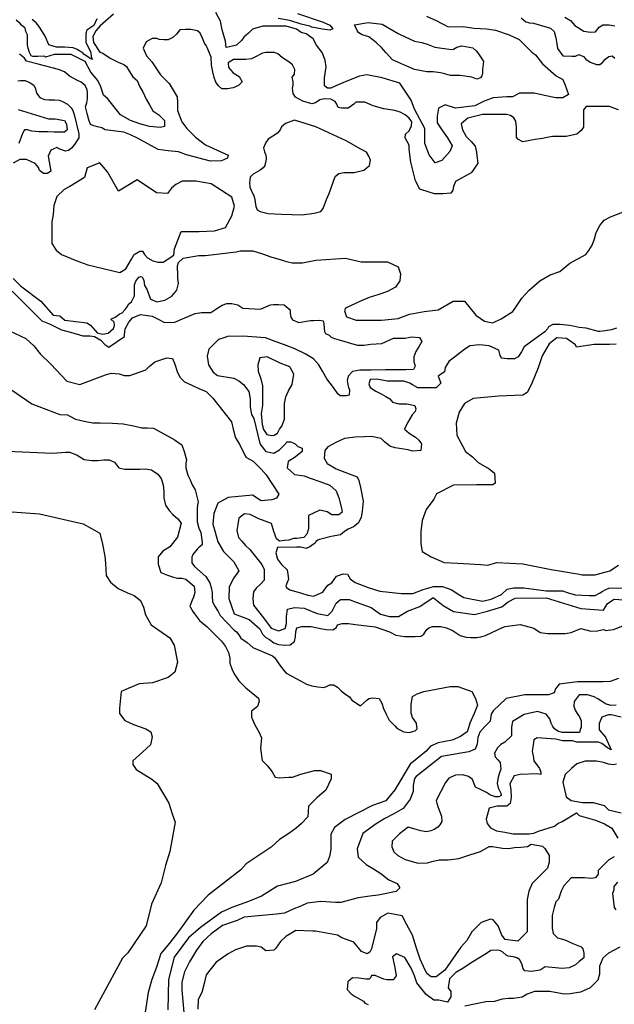
# Model space of a CAD drawing. Units: metres. Extents: x 379634 to 431811, y 8989566 to 9050743.
# Drawn here: x 398373 to 399358, y 8995909 to 8997541 of the extents above; entities that cross this region are included whole.
import ezdxf

# ---------------------------------------------------------------- set-up
doc = ezdxf.new("R2010")
doc.units = ezdxf.units.M
doc.header["$MEASUREMENT"] = 0
doc.layers.add('CURVAS_INTERMEDIÁRIAS', color=252, linetype='Continuous')
doc.layers.add('CURVAS_MESTRAS', color=2, linetype='Continuous')

msp = doc.modelspace()

# ---------------------------------------------------------------- linework, layer by layer
at = {"layer": 'CURVAS_INTERMEDIÁRIAS'}
for points, elevation in [([(398833.7, 8997551.5), (398875.9, 8997537.2), (398886.8, 8997532.1), (398891.9, 8997526.2), (398886.8, 8997523.7), (398875, 8997525.4), (398857.3, 8997528.8), (398853.9, 8997530.5), (398839.6, 8997533.8), (398821, 8997539.7), (398801.6, 8997543.1)], 295), ([(398501.1, 8997542.7), (398495.9, 8997531.8), (398484.5, 8997524), (398482.4, 8997518.3), (398482.9, 8997513.6), (398482.9, 8997503.7), (398490.2, 8997488.7), (398492.2, 8997477.6), (398493.5, 8997475), (398489.6, 8997476.9), (398484.4, 8997480.8), (398479.8, 8997483.5), (398477.2, 8997486.7), (398472.6, 8997489.3), (398468.1, 8997491.9), (398461.6, 8997494.5), (398447.2, 8997495.8), (398434.2, 8997495.8), (398428.3, 8997497.1), (398421.1, 8997499.7), (398415.3, 8997514.1), (398410.7, 8997521.3), (398404.8, 8997530.4), (398400.3, 8997536.2), (398393.8, 8997541.5)], 295), ([(399203.9, 8997544.6), (399211.6, 8997537.9), (399217.7, 8997535.9), (399224.4, 8997535.4), (399252.7, 8997527), (399258.9, 8997521.9), (399261.4, 8997511.2), (399263, 8997501), (399264.5, 8997493.3), (399273.2, 8997481.5), (399288, 8997481), (399294.2, 8997481), (399299.8, 8997483.6), (399307.5, 8997480), (399311.5, 8997475.9), (399318.7, 8997470.8), (399328.9, 8997467.2), (399334.6, 8997467.2), (399339.2, 8997470.8), (399342.8, 8997475.4), (399349.4, 8997480.5), (399355, 8997481.5), (399359.6, 8997477.4)], 305), ([(399276.3, 8997545.5), (399286, 8997540), (399293.2, 8997531.6), (399307.9, 8997522.2), (399319.2, 8997520.7), (399327.5, 8997521.4), (399333.6, 8997529), (399339.6, 8997532.8), (399350.2, 8997532.8), (399359.3, 8997531.2)], 310), ([(399365.6, 8997392), (399357.6, 8997394.4), (399350.3, 8997397.6), (399311.6, 8997397.6), (399307.6, 8997392), (399307.6, 8997363), (399303.6, 8997357.4), (399296.3, 8997351.7), (399278.6, 8997347.7), (399256.1, 8997347.7), (399247.2, 8997346.1), (399239.2, 8997344.5), (399227.1, 8997342.9), (399206.9, 8997338.8), (399198.5, 8997343.2), (399196.6, 8997346.8), (399196.6, 8997363), (399195.4, 8997372.8), (399191.8, 8997378.8), (399186.3, 8997382.3), (399180, 8997383.9), (399166.9, 8997384.3), (399140.1, 8997384.3), (399116, 8997378), (399104.5, 8997368.9), (399106.9, 8997358.6), (399112.8, 8997347.6), (399121.5, 8997339.3), (399127.8, 8997331.8), (399130.2, 8997321.9), (399130.6, 8997315.6), (399132.2, 8997303.3), (399123.5, 8997290.3), (399121.1, 8997287.5), (399095.1, 8997273), (399092.1, 8997264.6), (399091.1, 8997258.6), (399087.7, 8997253.7), (399074.8, 8997252.7), (399060.4, 8997252.7), (399051.5, 8997255.1), (399036.1, 8997260.1), (399029.2, 8997274), (399026.7, 8997282.9), (399024.2, 8997293.8), (399021.2, 8997305.2), (399018.7, 8997326.5), (399018.7, 8997333.5), (399011.6, 8997345.4), (399012.6, 8997351.4), (399018.6, 8997356.8), (399022.6, 8997365.3), (399023, 8997372.2), (399018.6, 8997378.1), (399012.1, 8997383.6), (399003.7, 8997388.1), (398994.8, 8997391), (398976.4, 8997393.5), (398959.1, 8997398.5), (398945.2, 8997404.4), (398930.3, 8997404.4), (398926.8, 8997401.4), (398922.9, 8997398.5), (398917.4, 8997394.5), (398906.5, 8997394.5), (398900.6, 8997395.5), (398898.6, 8997401), (398896.1, 8997405.9), (398888.7, 8997409.4), (398877.8, 8997409.9), (398870.3, 8997408.4), (398863.4, 8997403.4), (398857.4, 8997401.9), (398842.4, 8997406.4), (398829.9, 8997412.6), (398826, 8997418.9), (398825.2, 8997427.5), (398826, 8997432.9), (398826, 8997438.4), (398824.5, 8997446.2), (398828.4, 8997450.9), (398829.1, 8997458.7), (398825.2, 8997466.5), (398819, 8997471.2), (398808.8, 8997478.2), (398804.2, 8997482.1), (398801, 8997484.4), (398795.6, 8997486.8), (398780.7, 8997486.8), (398775.3, 8997486), (398762.8, 8997479), (398757.3, 8997476.6), (398747.9, 8997475.1), (398727.6, 8997475.1), (398718.3, 8997469.6), (398719, 8997461.8), (398726.9, 8997453.2), (398737, 8997447), (398741.7, 8997438.4), (398735.4, 8997432.1), (398726.9, 8997428.2), (398717.5, 8997426.7), (398708.1, 8997426.7), (398702.6, 8997431.4), (398698, 8997437.6), (398695.6, 8997445.4), (398693.3, 8997454.8), (398690.9, 8997465.7), (398690.2, 8997479), (398687.8, 8997486), (398683.9, 8997495.4), (398682.3, 8997498.5), (398679.2, 8997502.4), (398676.9, 8997507.9), (398675.3, 8997511.8), (398672.2, 8997518.8), (398667.5, 8997522.7), (398656.6, 8997525), (398648, 8997525), (398638.6, 8997524.3), (398633.2, 8997517.2), (398626.9, 8997511.8), (398619.1, 8997507.9), (398612.1, 8997507.9), (398604.3, 8997508.6), (398600.4, 8997510.2), (398592.5, 8997510.2), (398582.4, 8997504.7), (398577.7, 8997493.8), (398583.2, 8997481.3), (398591.8, 8997471.2), (398606.6, 8997450.1), (398620.7, 8997435.3), (398633.9, 8997413.4), (398634.7, 8997404), (398634.7, 8997390.8), (398641.7, 8997372), (398650.3, 8997361.1), (398664.4, 8997346.3), (398680.8, 8997333.8), (398706.6, 8997322.1), (398718.3, 8997316.6), (398717.5, 8997311.9), (398707.3, 8997307.2), (398689.4, 8997306.5), (398649.5, 8997317.4), (398636.3, 8997322.1), (398619.1, 8997323.6), (398602.7, 8997326), (398568.3, 8997344.7), (398556.6, 8997350.2), (398545.7, 8997354.9), (398514.5, 8997358.5), (398509.2, 8997361.9), (398502, 8997363.8), (398494.3, 8997365.7), (398490.5, 8997367.7), (398487.6, 8997375.3), (398484.7, 8997385.9), (398482.3, 8997397), (398484.2, 8997403.2), (398485.7, 8997409.9), (398485.7, 8997420), (398484.7, 8997424.8), (398481.3, 8997432.1), (398475.1, 8997437.8), (398468.8, 8997440.2), (398455.4, 8997447.9), (398447.2, 8997455.1), (398437.6, 8997458.5), (398403.8, 8997467.7), (398384.1, 8997472.6), (398381.2, 8997477.4), (398373, 8997484.1)], 305), ([(398370.1, 8997439.9), (398374.4, 8997440.4), (398382.1, 8997440.4), (398390.3, 8997436.5), (398396.6, 8997432.7), (398399, 8997426.9), (398400.9, 8997419.2), (398406.2, 8997412.5), (398413.9, 8997409.1), (398421.6, 8997408.6), (398430.7, 8997408.6), (398439.3, 8997407.7), (398445.1, 8997405.3), (398452.3, 8997401.4), (398458.6, 8997395.2), (398461, 8997390.9), (398462.9, 8997385.6), (398463.9, 8997381.7), (398470.9, 8997352.3), (398470.9, 8997345.6), (398463.7, 8997334.2), (398458.9, 8997328.1), (398454, 8997324.5), (398449.2, 8997323.3), (398439.6, 8997326.9), (398434.7, 8997329.3), (398424.5, 8997325.1), (398420.3, 8997314.9), (398424.6, 8997290), (398419.3, 8997286.2), (398412.5, 8997286.2), (398405.7, 8997291.5), (398404.2, 8997296.1), (398398.9, 8997302.9), (398384.5, 8997309.7), (398373.1, 8997309.7), (398362.5, 8997303.6)], 305), ([(398362.2, 8997112.5), (398374.4, 8997100.3), (398408.3, 8997074.6), (398428.7, 8997051.5), (398439.5, 8997050.2), (398447.7, 8997043.4), (398484.4, 8997038.5), (398490.4, 8997035.1), (398501.3, 8997022.1), (398510.2, 8997020.2), (398519.6, 8997021.9), (398528.3, 8997029.1), (398530.3, 8997034.5), (398529.6, 8997039.8), (398524.3, 8997045.1), (398532.5, 8997048.9), (398537.7, 8997053.2), (398542.8, 8997055.6), (398547.7, 8997060.8), (398551.1, 8997065.1), (398554.1, 8997070.2), (398558.2, 8997073.7), (398563.5, 8997083.7), (398563.3, 8997101.7), (398565.7, 8997107.7), (398570.3, 8997114.3), (398573.6, 8997115.6), (398575.9, 8997115.2), (398578.7, 8997108.7), (398580.1, 8997100.7), (398583.8, 8997094.7), (398589.8, 8997077.8), (398600.4, 8997073.7), (398613.5, 8997076.5), (398625.4, 8997083), (398633.6, 8997093.1), (398636.1, 8997103.9), (398635.1, 8997113.3), (398635.1, 8997123.1), (398634.6, 8997127.3), (398634.6, 8997133.4), (398636, 8997138.5), (398644, 8997145.9), (398670.1, 8997150.6), (398680.8, 8997150.6), (398731.8, 8997156.7), (398738.5, 8997158.3), (398759.4, 8997158.3), (398775.2, 8997153.3), (398789.4, 8997148.3), (398810.1, 8997142.1), (398812.9, 8997141.2), (398824.6, 8997138.4), (398841.9, 8997138.4), (398864, 8997142.8), (398913, 8997145.9), (398939.1, 8997140.1), (398982.6, 8997140.1), (399000, 8997131.4), (399004.3, 8997119.8), (399002.9, 8997108.2), (398995.6, 8997098.1), (398982.6, 8997090.8), (398966.6, 8997085), (398952.1, 8997080.7), (398937.6, 8997074.9), (398913, 8997063.3), (398911.5, 8997058.9), (398914.4, 8997048.8), (398930.4, 8997043), (398972.4, 8997043), (399000, 8997045.9), (399018.8, 8997053.1), (399043.5, 8997057.5), (399066.7, 8997060.4), (399091.3, 8997074.9), (399110.2, 8997074.9), (399129, 8997051.7), (399143.5, 8997041.5), (399156.9, 8997039), (399170.7, 8997045.3), (399190.2, 8997057.4), (399195.3, 8997065), (399205, 8997079.8), (399217.2, 8997093), (399235.1, 8997108.3), (399252.4, 8997118.5), (399268.2, 8997124.1), (399284.5, 8997137.9), (399311.1, 8997151.8), (399316.2, 8997158.4), (399321.8, 8997167.6), (399325.4, 8997177.8), (399328.5, 8997188.5), (399334.6, 8997200.2), (399341.7, 8997208.9), (399352.4, 8997214.5), (399379.5, 8997224.7)], 305), ([(398355.1, 8997026.2), (398383.1, 8997012.9), (398396.5, 8997000.9), (398407.2, 8996987.5), (398424.5, 8996970.2), (398451.2, 8996942.1), (398472.6, 8996936.8), (398515.3, 8996952.8), (398524.7, 8996955.5), (398538, 8996954.2), (398546, 8996951.5), (398555.4, 8996951.5), (398582.1, 8996960.8), (398587.4, 8996966.2), (398596.8, 8996974.2), (398616.8, 8996980.8), (398626.2, 8996979.5), (398630.2, 8996970.2), (398634.2, 8996958.2), (398638.2, 8996948.8), (398646.2, 8996940.8), (398658.2, 8996935.5), (398670.2, 8996930.1), (398682.2, 8996924.8), (398692.9, 8996914.1), (398723.9, 8996874.8), (398726.6, 8996862.7), (398730.6, 8996848.1), (398737.3, 8996837.4), (398748, 8996816), (398760, 8996809.3), (398765.3, 8996804), (398773.4, 8996796), (398781.4, 8996786.7), (398802.7, 8996754.6), (398798.7, 8996747.9), (398790.7, 8996745.3), (398773.4, 8996743.9), (398758.7, 8996753.3), (398718.6, 8996749.3), (398701.2, 8996739.9), (398694.6, 8996722.6), (398693.2, 8996705.2), (398697.2, 8996691.9), (398701.2, 8996675.9), (398710.6, 8996659.8), (398721.3, 8996649.2), (398728, 8996642.5), (398736, 8996627.8), (398728, 8996615.8), (398720.3, 8996601.1), (398719.5, 8996582), (398728.3, 8996556.5)], 295), ([(399362, 8997029.9), (399353.9, 8997026.9), (399343.2, 8997025.3), (399334.5, 8997024.3), (399332.5, 8997024.3), (399311.6, 8997029.9), (399300.4, 8997030.9), (399290.2, 8997033.5), (399284.1, 8997034.5), (399268.8, 8997036), (399256.5, 8997036), (399249.4, 8997032), (399247.9, 8997028.9), (399243.3, 8997023.8), (399225.4, 8997011.1), (399209, 8996998.8), (399204.5, 8996990.6), (399199.4, 8996982.5), (399193.2, 8996978.9), (399181, 8996978.9), (399172.3, 8996980.4), (399169.3, 8996984.5), (399167.2, 8996993.7), (399151.2, 8997000.5), (399134.8, 8997002.4), (399118.9, 8997000.9), (399108.7, 8996993.7), (399084.1, 8996974.9), (399078.3, 8996964.7), (399076.8, 8996957.5), (399066.7, 8996950.2), (399071, 8996938.6), (399063.5, 8996930.9), (399032.8, 8996930.9), (399023.9, 8996935.9), (399019.4, 8996938.7), (399009.4, 8996942), (398982, 8996942), (398964.7, 8996945.4), (398954.1, 8996944.8), (398951.9, 8996937.6), (398954.1, 8996931.4), (398963, 8996925.3), (398972, 8996920.8), (398979.8, 8996916.9), (398986.5, 8996912.5), (398991, 8996907.5), (399001.6, 8996904.7), (399014.4, 8996904.7), (399027.8, 8996901.9), (399029.5, 8996896.3), (399028.3, 8996891.8), (399023.3, 8996886.3), (399015.6, 8996873.1), (399010.7, 8996862.3), (399018.6, 8996856), (399028.9, 8996849.1), (399034.8, 8996844.2), (399039.2, 8996838.3), (399037.7, 8996827), (399024, 8996826.1), (399016.6, 8996828.5), (398995.5, 8996831.5), (398986.7, 8996834.4), (398977.4, 8996841.3), (398972, 8996847.1), (398956.1, 8996850.6), (398944.4, 8996850), (398929, 8996849.4), (398911.2, 8996846.9), (398897, 8996840.2), (398883.5, 8996833.4), (398878.5, 8996827.2), (398877.9, 8996814.3), (398882.8, 8996805.7), (398897.6, 8996796.5), (398919.2, 8996788.5), (398932.1, 8996783.5), (398935.2, 8996777.4), (398937.6, 8996765.7), (398942, 8996743), (398940.4, 8996726.8), (398938.9, 8996716), (398934.2, 8996706.7), (398926.5, 8996700.5), (398917.2, 8996696.7), (398911.1, 8996692.8), (398904.9, 8996687.4), (398889, 8996684.5), (398870, 8996679.7), (398867.3, 8996678.4), (398863.9, 8996676.3), (398862.5, 8996673.6), (398858.5, 8996670.9), (398853.7, 8996667.5), (398847.6, 8996664.8), (398838.8, 8996666.8), (398832, 8996666.8), (398800.1, 8996666.1), (398797.4, 8996657.3), (398800.1, 8996647.1), (398806.9, 8996638.3), (398816.4, 8996629.5), (398817.7, 8996622), (398818.4, 8996613.9), (398814.3, 8996603), (398815, 8996600.3), (398820.5, 8996596.2), (398830.6, 8996593.5), (398840.1, 8996590.8), (398850.3, 8996587.4), (398859.8, 8996585.4), (398875.4, 8996592.1), (398877.5, 8996595.5), (398883.6, 8996603.7), (398890.4, 8996607.8), (398897.9, 8996618.6), (398909.4, 8996622.7), (398916.2, 8996622), (398920.9, 8996614.5), (398929.1, 8996608.4), (398950.8, 8996600.3), (398969.8, 8996594.2), (399005.8, 8996590.1), (399024.8, 8996590.1), (399041.8, 8996596.9), (399049.3, 8996598.9), (399058.8, 8996601.7), (399073.7, 8996601.7), (399089.3, 8996596.2), (399099.5, 8996588.8), (399109, 8996583.3), (399140.1, 8996577.4), (399154.6, 8996580.8), (399171.6, 8996588.5), (399181, 8996597), (399192.1, 8996599.6), (399208.3, 8996599.6), (399245.3, 8996594.6), (399272.8, 8996594.6), (399281.8, 8996591.2), (399293.9, 8996587.8), (399316.8, 8996586.7), (399326.6, 8996586.7), (399334.1, 8996590.8), (399338.6, 8996593.4), (399344.3, 8996596.8), (399349.5, 8996598.7), (399372.1, 8996599.2)], 305), ([(399361.3, 8997003.5), (399350.5, 8997002.8), (399325.3, 8997002.8), (399295.8, 8996998.4), (399294, 8997002.1), (399279.5, 8997012.9), (399263.2, 8997013.8), (399250.5, 8997003.9), (399238.7, 8996984), (399232.4, 8996964), (399221.5, 8996936.9), (399214.3, 8996923.3), (399207, 8996918.8), (399167.2, 8996917), (399124.6, 8996913.3), (399110.2, 8996905.2), (399101.1, 8996890.7), (399096.6, 8996872.6), (399097.5, 8996852.7), (399112, 8996825.5), (399123.7, 8996816.5), (399132.8, 8996807.4), (399150.9, 8996796.6), (399160, 8996789.3), (399160.9, 8996773), (399157.2, 8996770.3), (399130.1, 8996770.3), (399092, 8996769.4), (399063.8, 8996755.3), (399059.2, 8996746.2), (399046.7, 8996729.1), (399039.9, 8996711), (399037.7, 8996692.8), (399037.7, 8996672.3), (399039.9, 8996659.8), (399054.7, 8996650.8), (399076.3, 8996641.7), (399099, 8996640.5), (399136.5, 8996638.3), (399149, 8996637.1), (399163.8, 8996641.7), (399207, 8996639.4), (399254.1, 8996629.6), (399267.8, 8996627.5), (399290.3, 8996623.9), (399297.7, 8996622.8), (399305, 8996621.2), (399326.5, 8996621.2), (399336.5, 8996623.9), (399351.2, 8996627.5), (399365.3, 8996637)], 310), ([(398256.2, 8996998.4), (398393, 8996904.5)], 290), ([(398393, 8996904.5), (398439.7, 8996886.9), (398452.5, 8996886), (398455.9, 8996884.3), (398465.3, 8996879.2), (398479.8, 8996875.8), (398494.2, 8996873.2), (398506.2, 8996873.2), (398526.6, 8996872.4), (398544.5, 8996871.5), (398561.5, 8996868.1), (398575.2, 8996864.7), (398584.5, 8996864.7), (398594.8, 8996863.9), (398628.9, 8996845.1), (398641.6, 8996836.6), (398645.9, 8996825.5), (398649.3, 8996811.9), (398648.4, 8996806), (398648.4, 8996798.3), (398651.9, 8996786.4), (398655.3, 8996778.7), (398658.7, 8996770.2), (398663.8, 8996761.7), (398666.3, 8996753.1), (398668.9, 8996742.1), (398668, 8996737), (398667.2, 8996731), (398667.2, 8996708.9), (398669.7, 8996698.6), (398673.2, 8996691), (398675.7, 8996674.8), (398675.7, 8996670.5), (398670.6, 8996667.1), (398667.2, 8996663.7), (398660, 8996654.7), (398658.3, 8996650.5), (398658.3, 8996640.9), (398662.9, 8996635), (398681.8, 8996618.3), (398688, 8996607.9), (398690.9, 8996597.9), (398691.8, 8996591.2), (398691.8, 8996585.3), (398692.6, 8996577), (398696, 8996569.9), (398701.8, 8996560.2), (398705.1, 8996553.4), (398728.4, 8996529.3), (398732.1, 8996526.8), (398736.4, 8996521.6), (398739.8, 8996516.3), (398749.8, 8996508.6), (398759.4, 8996500.5), (398792.1, 8996487), (398795.5, 8996484.1), (398805.2, 8996469.9), (398811.1, 8996462.1), (398814.5, 8996458.2), (398832.6, 8996448.5), (398848.6, 8996439.7), (398857.4, 8996437.3), (398867.2, 8996435.3), (398877.9, 8996434.3), (398883.8, 8996436.8), (398887.2, 8996438.7), (398893, 8996438.7), (398899.8, 8996434.8), (398905.7, 8996429), (398912, 8996423.6), (398919.8, 8996418.7), (398923.3, 8996413.4), (398937.9, 8996403.6), (398948.6, 8996413.4), (398951.5, 8996415.8), (398958.4, 8996417.3), (398968.6, 8996415.8), (398973, 8996408.5), (398975.9, 8996399.7), (398980.3, 8996390), (398985.2, 8996380.2), (398994.5, 8996370.5), (398997.9, 8996367.1), (399003.2, 8996364.1), (399009.6, 8996360.7), (399018.3, 8996359.7), (399028.6, 8996362.2), (399032, 8996365.6), (399030.5, 8996374.9), (399024.2, 8996384.6), (399021.8, 8996391.9), (399021.8, 8996406.5), (399024.2, 8996419.2), (399031.5, 8996423.6), (399042.7, 8996427.5), (399086.7, 8996435.8), (399098.9, 8996435.8), (399122.3, 8996427.5), (399128.7, 8996415.8), (399131.6, 8996405.1), (399126.2, 8996390.9), (399118.9, 8996375.3), (399117, 8996367.5), (399114.5, 8996360.7), (399103.3, 8996352.9), (399089.7, 8996347.1), (399066.3, 8996342.7), (399054.1, 8996336.8), (399046.7, 8996328.5), (399031.6, 8996316.3), (399020.4, 8996307.1), (398994.5, 8996264.7), (398979.7, 8996246.2), (398957.6, 8996238.9), (398912.2, 8996215.6), (398895, 8996202), (398888.9, 8996191), (398888.9, 8996166.4), (398886.4, 8996154.2), (398882.7, 8996144.3), (398859.4, 8996124.7), (398829.9, 8996112.4), (398800.4, 8996105.1), (398773.7, 8996088.1), (398752.5, 8996079.6), (398724.6, 8996069.4), (398707.7, 8996061.8), (398672.9, 8996036.4), (398652.6, 8996019.5), (398628.9, 8995987.3), (398619.6, 8995950.1), (398618.7, 8995900.1)], 290), ([(398339.8, 8996826.3), (398427.5, 8996822.9), (398449.3, 8996824.3), (398455.9, 8996824.3), (398468.2, 8996819.6), (398480, 8996812), (398492.8, 8996810.6), (398502.2, 8996810.6), (398512.6, 8996811.6), (398521.6, 8996811.6), (398530.1, 8996807.8), (398533.4, 8996803.5), (398537.2, 8996798.3), (398547.1, 8996796), (398572.7, 8996796.4), (398581.7, 8996796.9), (398591.6, 8996795), (398602, 8996787.9), (398607.7, 8996780.8), (398611, 8996770), (398611.9, 8996758.6), (398611.9, 8996748.7), (398614.8, 8996736.4), (398620.9, 8996727.4), (398627, 8996720.8), (398635, 8996714), (398640.9, 8996706.9), (398634.4, 8996683.2), (398621.9, 8996667.2), (398610.1, 8996660.1), (398602.3, 8996650.6), (398602.3, 8996638.7), (398607.1, 8996625.1), (398617.8, 8996620.3), (398627.9, 8996617.4), (398634.4, 8996615.6), (398641.5, 8996615.6), (398648.6, 8996613.8), (398662.3, 8996602), (398663.4, 8996591.9), (398661.1, 8996584.2), (398658.7, 8996578.8), (398655.1, 8996569.3), (398659.9, 8996560.4), (398662.9, 8996556.3), (398671, 8996545.5), (398684, 8996535), (398707.7, 8996511), (398714, 8996502.2), (398719, 8996492.2), (398721.5, 8996482.8), (398721.5, 8996474.6), (398725.3, 8996463.4), (398729.7, 8996455.2), (398736, 8996445.2), (398747.9, 8996433.9), (398768.6, 8996416.5), (398769.8, 8996411.5), (398767.3, 8996402.7), (398757.2, 8996395.1), (398757.2, 8996385), (398762.3, 8996373.7), (398769.8, 8996359.9), (398773.6, 8996351.1), (398772.3, 8996333.4), (398774.9, 8996313.3), (398783.7, 8996304.5), (398791.2, 8996294.4), (398796.3, 8996285.6), (398803.8, 8996284.3), (398818.9, 8996285.6), (398825.2, 8996285.6), (398839.1, 8996290.6), (398861.7, 8996296.9), (398871.8, 8996296.9), (398889.5, 8996290.6), (398889.5, 8996283.1), (398880.6, 8996264.2), (398865.5, 8996251.6), (398851.7, 8996237.7), (398850.4, 8996220.1), (398840.3, 8996208.8), (398831.5, 8996201.2), (398818.9, 8996192.4), (398803.8, 8996182.4), (398790, 8996169.8), (398748.4, 8996142.1), (398739.6, 8996132), (398685.3, 8996090.1), (398661.4, 8996064.9), (398636.2, 8996029.6), (398621.1, 8996010.7), (398607.2, 8995993.1), (398599.7, 8995970.5), (398592.1, 8995950.3), (398585.8, 8995928.9), (398580.8, 8995896.2)], 285), ([(398329.8, 8996727.9), (398405.8, 8996721.9), (398478.3, 8996705.3), (398505.6, 8996689.9), (398510.3, 8996672.1), (398513.9, 8996651.9), (398515.1, 8996640), (398516.3, 8996619.8), (398523.4, 8996609.1), (398536.5, 8996598.5), (398551.9, 8996591.3), (398562.6, 8996586.6), (398573.3, 8996578.3), (398578.1, 8996567.6), (398581.6, 8996554.5), (398591.1, 8996537.9), (398622, 8996516.5), (398629.1, 8996504.6), (398634.4, 8996476), (398630.2, 8996459.9), (398619, 8996450.9), (398593.2, 8996441.8), (398570.9, 8996440.4), (398541, 8996427.9), (398538.2, 8996400), (398538.2, 8996391), (398547.2, 8996379.8), (398561.9, 8996372.8), (398582.1, 8996365.9), (398590.5, 8996361), (398592.5, 8996352.6), (398589.8, 8996339.4), (398576.5, 8996326.8), (398560.5, 8996312.9), (398560.5, 8996306.6), (398566.1, 8996298.3), (398591.9, 8996282.2), (398600.9, 8996275.3), (398620.4, 8996242.5), (398626, 8996225.1), (398630.9, 8996211.2), (398621.6, 8996162.2), (398614.5, 8996139.1), (398607.4, 8996110.6), (398591.3, 8996074.9), (398582.4, 8996039.3), (398552.1, 8995994.7), (398543.2, 8995985.8), (398496.8, 8995900.2)], 280), ([(398728.3, 8996556.5), (398746.2, 8996549.6), (398753.5, 8996547), (398770.8, 8996531.3), (398775.6, 8996522.4), (398780.8, 8996517.1), (398787.1, 8996514), (398794.4, 8996508.2), (398801.8, 8996505.6), (398812.3, 8996504.5), (398821.2, 8996505.1), (398828.5, 8996510.3), (398830.1, 8996518.2), (398830.6, 8996527.1), (398832.2, 8996532.9), (398840.6, 8996535.5), (398856.3, 8996535.5), (398871.6, 8996532.3), (398881, 8996530.2), (398892, 8996529.7), (398897.3, 8996532.9), (398899.9, 8996538.1), (398907.2, 8996540.2), (398918.2, 8996540.2), (398929.8, 8996538.6), (398962.1, 8996534.9), (398985.7, 8996526.5), (398996.2, 8996521.2), (399010.9, 8996518.6), (399028.2, 8996518.6), (399037.6, 8996519.1), (399042.8, 8996522.8), (399044.4, 8996525.4), (399047.6, 8996530.2), (399051.2, 8996533.3), (399057, 8996535.4), (399071.2, 8996535.4), (399080.6, 8996533.3), (399091.6, 8996528.1), (399097.9, 8996523.9), (399103.2, 8996520.7), (399113.1, 8996517.6), (399120.5, 8996517), (399130.4, 8996517), (399137.3, 8996518.1), (399145.1, 8996520.7), (399166.1, 8996530.2), (399177.1, 8996535.4), (399202.3, 8996538.5), (399225.1, 8996532.8), (399235.6, 8996525.4), (399248.2, 8996523.9), (399277.1, 8996523.9), (399286.8, 8996525.6), (399303, 8996531.9), (399319.5, 8996527.9), (399330.7, 8996528.3), (399337.7, 8996529.6), (399341.3, 8996530.2), (399344.3, 8996528.5), (399348.4, 8996529.1), (399357.4, 8996530.6), (399372.6, 8996536.4)], 295), ([(399365.2, 8996449.4), (399351.6, 8996444.1), (399340.1, 8996443.6), (399297.6, 8996443.6), (399267.1, 8996439.9), (399260.9, 8996432.1), (399258.8, 8996425.2), (399249.3, 8996422.1), (399210, 8996422.1), (399179, 8996415.8), (399157.9, 8996395.7), (399154.2, 8996390), (399152.7, 8996378.4), (399143.7, 8996369.5), (399135.4, 8996360.1), (399132.2, 8996351.2), (399131.2, 8996340.2), (399128, 8996332.3), (399117.5, 8996327.6), (399104.4, 8996325.5), (399088.7, 8996322.9), (399071.9, 8996319.7), (399030.3, 8996286.5), (399027.1, 8996283.4), (399025, 8996271.8), (399025, 8996261.9), (399020.3, 8996249.3), (399008.3, 8996233.6), (398993, 8996224.6), (398978.4, 8996217.3), (398963.7, 8996208.4), (398941.6, 8996192.1), (398932.3, 8996166.7), (398933.8, 8996153.1), (398947.4, 8996141.1), (398959.4, 8996133.6), (398971.4, 8996126.1), (398984.9, 8996115.6), (398998.5, 8996109.6), (399003, 8996102.1), (398997, 8996096.1), (398966.9, 8996090), (398953.4, 8996088.5), (398933.8, 8996085.5), (398905.3, 8996078), (398896.3, 8996078), (398872.2, 8996079.5), (398849.7, 8996076.5), (398839.2, 8996072), (398827.1, 8996067.5), (398812.1, 8996060), (398798.6, 8996058.5), (398745.1, 8996053.3), (398733.6, 8996048.1), (398709.3, 8996039.6), (398690.4, 8996026), (398676.7, 8996013.3), (398666.2, 8995998.6), (398654.6, 8995979.6), (398646.2, 8995962.8), (398642, 8995946), (398642, 8995933.3), (398645.1, 8995895.6)], 295), ([(399370, 8996385.3), (399353.4, 8996388.9), (399348.6, 8996388.9), (399337.9, 8996385.3), (399333.2, 8996374.6), (399333.2, 8996363.9), (399343.9, 8996352.1), (399353.4, 8996330.7), (399347.4, 8996334.2), (399337.9, 8996341.4), (399332, 8996343.7), (399296.3, 8996343.7), (399289.2, 8996346.1), (399272.5, 8996346.1), (399261.8, 8996348.5), (399230.9, 8996350.9), (399225, 8996347.3), (399223.8, 8996339), (399222.6, 8996328.3), (399223.8, 8996321.2), (399225, 8996312.8), (399234.5, 8996299.8), (399236.8, 8996293.8), (399236.8, 8996290.2), (399230.9, 8996291.4), (399202.4, 8996290.2), (399192.6, 8996287.7), (399185.2, 8996274.3), (399186.8, 8996265.2), (399187.6, 8996251.9), (399186, 8996241.9), (399180.2, 8996237.7), (399164.3, 8996237.7), (399151, 8996234.4), (399146, 8996216.1), (399147.7, 8996208.6), (399153.5, 8996201.9), (399163.5, 8996196.9), (399176.8, 8996194.4), (399191, 8996191.9), (399217.6, 8996191.9), (399225.1, 8996192.7), (399232.6, 8996196.1), (399241.8, 8996198.6), (399259.3, 8996204.4), (399265.1, 8996208.6), (399271.8, 8996211.9), (399295.9, 8996226.4), (399300.4, 8996221.9), (399327.2, 8996214.5), (399342.1, 8996208.5), (399354.1, 8996201.1), (399364.5, 8996184.6)], 305), ([(399362, 8996307), (399356.6, 8996306.2), (399348.6, 8996307), (399340.5, 8996309.7), (399328.8, 8996312.4), (399310, 8996312.4), (399296.5, 8996307.9), (399287.6, 8996299.9), (399276.8, 8996290), (399273.2, 8996277.5), (399278.6, 8996253.3), (399286.7, 8996247), (399305.5, 8996243.4), (399323.5, 8996243.4), (399341.4, 8996238.9), (399348.6, 8996231.7), (399370.1, 8996226.4)], 310), ([(399358.5, 8996153.3), (399349.6, 8996148.8), (399331.7, 8996130.9), (399331.7, 8996125), (399327.2, 8996119), (399319.8, 8996117.5), (399309.3, 8996119), (399286.9, 8996119), (399275, 8996105.6), (399270.5, 8996096.6), (399266, 8996083.2), (399261.6, 8996078.7), (399258.6, 8996069.8), (399255.6, 8996056.4), (399255.6, 8996035.5), (399257.1, 8996026.5), (399264.5, 8996019.1), (399276.5, 8996016.1), (399289.9, 8996010.1), (399303.3, 8996004.1), (399306.3, 8996001.2), (399307.8, 8995993.7), (399307.8, 8995986.2), (399300.4, 8995980.3), (399294.4, 8995974.3), (399283.9, 8995969.8), (399272, 8995968.3), (399243.7, 8995971.3), (399237.4, 8995966.7), (399235.2, 8995965.9), (399221.3, 8995963.7), (399210.3, 8995964.5), (399207.4, 8995968.1), (399205.2, 8995976.2), (399201.5, 8995983.5), (399197.1, 8995986.4), (399191.5, 8995987.6), (399182.8, 8995988.7), (399179.3, 8995990.5), (399173.9, 8995995.5), (399169.6, 8995997.6), (399165.6, 8995998.7), (399154.1, 8995998.4), (399146.9, 8995993.3), (399124.2, 8995979.5), (399106.1, 8995967.9), (399096, 8995961.9), (399085.4, 8995951.3), (399083.3, 8995936.6), (399087.4, 8995930.1), (399087.4, 8995921.5), (399081.8, 8995912.4), (399067.7, 8995915.8), (399059.6, 8995915.8), (399046.7, 8995925.5), (399031.4, 8995944.9), (399027.3, 8995956.2), (399021.7, 8995969.1), (399011.2, 8995986.9), (398997.5, 8995992.5), (398991, 8995987.7), (398995, 8995969.9), (398996.7, 8995956.2), (398991.8, 8995949.7), (398981.3, 8995949.7), (398976.5, 8995950.6), (398970, 8995953.8), (398961.9, 8995957), (398956.3, 8995957), (398954.7, 8995953), (398952.3, 8995950.6), (398946.6, 8995950.6), (398935.3, 8995952.2), (398924.8, 8995953), (398916.7, 8995946.5), (398915.9, 8995933.6), (398922.4, 8995926.3), (398928.8, 8995922.3), (398942.6, 8995914.2), (398945, 8995911), (398950.6, 8995908.6)], 305), ([(399363.8, 8996111.6), (399357.5, 8996104.4), (399357.5, 8996099), (399355.7, 8996092.8), (399358.4, 8996069.4), (399361.1, 8996065.9)], 310), ([(399367.4, 8996004), (399348.6, 8995994.1), (399339.3, 8995985.8), (399333.9, 8995972.3), (399333.9, 8995958.9), (399331.3, 8995949), (399318.7, 8995936.4), (399302.6, 8995929.3), (399285.5, 8995926.6), (399275.6, 8995925.7), (399266.7, 8995927.5), (399251.4, 8995930.2), (399226.3, 8995930.2), (399213.8, 8995925.7), (399205.7, 8995921.2), (399191.3, 8995918.5), (399183.3, 8995918.5), (399172.5, 8995917.6), (399159.9, 8995914), (399145.6, 8995913.1), (399110.6, 8995906)], 310)]:
    msp.add_lwpolyline(points, dxfattribs=dict(at, elevation=elevation))
for points, elevation in [([(398914.2, 8997340.5), (398863.8, 8997363.7), (398828.6, 8997374.8), (398813.7, 8997369), (398807.2, 8997363.6), (398804.8, 8997358.7), (398800.3, 8997353.2), (398785, 8997343.3), (398781.1, 8997337.9), (398777.1, 8997329), (398778.6, 8997322.1), (398780.6, 8997318.2), (398781.1, 8997315.7), (398781.6, 8997312.7), (398781.6, 8997309.8), (398779.1, 8997299.4), (398776.6, 8997295.9), (398771.7, 8997292), (398759.8, 8997285.1), (398754.9, 8997280.1), (398753.9, 8997271.2), (398754.4, 8997263.8), (398756.4, 8997258.9), (398761.3, 8997249.5), (398762.8, 8997243.6), (398763.3, 8997238.6), (398764.3, 8997231.7), (398766.7, 8997226.3), (398771.7, 8997223.3), (398785, 8997219.9), (398807.2, 8997218.9), (398841.3, 8997217.9), (398861.1, 8997220.8), (398872, 8997223.3), (398875.9, 8997228.3), (398881.4, 8997243.1), (398885.8, 8997252.9), (398895.7, 8997281.6), (398902.1, 8997286.5), (398910.5, 8997288), (398927.3, 8997288), (398943.6, 8997292), (398953, 8997299.4), (398954.5, 8997308.3), (398951.5, 8997315.2), (398947.6, 8997321.6), (398938.2, 8997326.5)], 310), ([(398599.6, 8997254.2), (398567.5, 8997276), (398536.8, 8997257.1), (398518.6, 8997289), (398505.9, 8997304.2), (398484.9, 8997295.5), (398480.3, 8997279.4), (398456.2, 8997264.5), (398447, 8997259.9), (398434.4, 8997248.4), (398429.8, 8997233.5), (398428.7, 8997218.6), (398426.4, 8997206), (398426.4, 8997170.5), (398433.3, 8997159), (398442.4, 8997152.1), (398467.7, 8997141.8), (398486, 8997134.9), (398538.8, 8997122.3), (398549.1, 8997128), (398558.3, 8997144.1), (398562.9, 8997152.1), (398572.1, 8997157.8), (398576.7, 8997157.8), (398580.1, 8997152.1), (398584.7, 8997146.4), (398593.9, 8997141.8), (398601.9, 8997139.5), (398611.1, 8997139.5), (398628.3, 8997151), (398629.4, 8997161.3), (398640.9, 8997190), (398670.7, 8997190), (398696, 8997191.1), (398714.3, 8997196.8), (398724.7, 8997216.3), (398729.2, 8997232.4), (398724.7, 8997247.3), (398690.2, 8997269.1), (398665, 8997273.7), (398642.1, 8997273.7), (398631.7, 8997267.9), (398624.8, 8997262.2), (398618, 8997253)], 310), ([(398804.7, 8996972.1), (398783.1, 8996982.6), (398770.8, 8996980.9), (398767.8, 8996969), (398768.2, 8996958.9), (398772.6, 8996945.7), (398775.2, 8996934.3), (398775.2, 8996901.8), (398773.5, 8996888.2), (398774.8, 8996870.2), (398777, 8996861.8), (398782.7, 8996853.9), (398791, 8996852.2), (398795, 8996852.6), (398800.3, 8996856.1), (398803.4, 8996862.3), (398807.3, 8996867.5), (398811.7, 8996879), (398811.7, 8996904.9), (398814.3, 8996915.9), (398818.7, 8996926), (398824.4, 8996936.5), (398827.1, 8996953.6), (398820.9, 8996966), (398816.1, 8996967.7)], 305)]:
    msp.add_lwpolyline(points, close=True, dxfattribs=dict(at, elevation=elevation))
at = {"layer": 'CURVAS_MESTRAS', "color": 24, "elevation": 300}
for points in [[(398528.6, 8997550.6), (398506.5, 8997531), (398499.1, 8997522.7), (398494.4, 8997513.4), (398495.4, 8997503.2), (398505.6, 8997487.5), (398511.1, 8997485.6), (398523.2, 8997477.3), (398536.2, 8997470.8), (398545.4, 8997467.1), (398550.1, 8997463.4), (398553.8, 8997456.9), (398560.3, 8997446.7), (398567.7, 8997440.2), (398572.3, 8997430), (398577, 8997421.6), (398582.5, 8997409.6), (398588.1, 8997400.3), (398593.7, 8997390.1), (398603.9, 8997383.6), (398613.1, 8997374.3), (398613.1, 8997364.1), (398605.7, 8997362.3), (398588.1, 8997364.1), (398572.3, 8997368.8), (398556.6, 8997374.3), (398539.9, 8997383.6), (398518.5, 8997410.5), (398512, 8997416.1), (398507.4, 8997430), (398502.8, 8997440.2), (398490.7, 8997454.1), (398481.4, 8997471.7), (398458.3, 8997483.8), (398430.4, 8997483.8), (398415.6, 8997479.1), (398413.9, 8997480.9), (398402.9, 8997480.3), (398395.1, 8997480.3), (398391.8, 8997481.6), (398389.2, 8997486.8), (398387.3, 8997493.9), (398386, 8997499.1), (398386, 8997516), (398383.4, 8997521.8), (398382.1, 8997527), (398376.3, 8997532.2), (398373.7, 8997534.8), (398367.2, 8997540.7)], [(399047.5, 8997547.3), (399063.2, 8997540.1), (399083.1, 8997529.5), (399108, 8997530.2), (399125.7, 8997527.3), (399146.4, 8997525.9), (399161.4, 8997523.8), (399184, 8997516.2), (399200.6, 8997508.7), (399221.7, 8997487.6), (399227.7, 8997483.1), (399239.7, 8997468), (399262.3, 8997448.4), (399273.1, 8997441.9), (399276.9, 8997432.5), (399282.6, 8997417.4), (399273.1, 8997411.7), (399261.8, 8997411.7), (399242.9, 8997415.5), (399225.8, 8997419.3), (399201.3, 8997419.3), (399189.9, 8997413.6), (399180.5, 8997413.6), (399157.8, 8997411.7), (399142.7, 8997406), (399127.5, 8997398.5), (399095.4, 8997394.7), (399078.4, 8997400.4), (399067, 8997394.7), (399065.1, 8997381.5), (399065.1, 8997370.1), (399072.7, 8997358.8), (399082.2, 8997345.5), (399089.7, 8997332.3), (399085.9, 8997322.9), (399072.7, 8997307.7), (399061.4, 8997304), (399051.9, 8997317.2), (399044.3, 8997336.1), (399044.3, 8997360.7), (399027.3, 8997392.8), (399021.7, 8997407.9), (399002.8, 8997436.3), (398973.5, 8997444.9), (398948.3, 8997450), (398936.4, 8997447.4), (398915.2, 8997439.4), (398908.6, 8997436.8), (398896.7, 8997431.5), (398888.7, 8997427.5), (398883.4, 8997427.5), (398878.1, 8997431.5), (398878.1, 8997444.7), (398880.8, 8997463.3), (398879.5, 8997473.9), (398874.2, 8997487.1), (398864.9, 8997499), (398859.6, 8997509.6), (398847.7, 8997517.6), (398839.7, 8997520.2), (398831.8, 8997525.5), (398814.6, 8997530.8), (398776.2, 8997530.8), (398759, 8997525.5), (398752.3, 8997518.9), (398744.4, 8997512.3), (398740.4, 8997507), (398732.5, 8997499), (398720.6, 8997496.4), (398715.3, 8997495), (398713.9, 8997505.6), (398708.6, 8997524.2), (398706, 8997538.7), (398698, 8997553.3)], [(398370.7, 8997392.4), (398420.8, 8997377.1), (398432.1, 8997377.1), (398447.4, 8997374), (398450.5, 8997367.9), (398451.5, 8997358.7), (398447.4, 8997354.6), (398430, 8997354.6), (398419.8, 8997355.6), (398405.5, 8997355.6), (398393.2, 8997356.6), (398386.1, 8997358.7), (398380.9, 8997358.7), (398377.9, 8997352.6), (398371.7, 8997336.2)], [(398360.8, 8997091.4), (398409.5, 8997041.9), (398423.7, 8997036.6), (398442.3, 8997026.9), (398457.3, 8997023.3), (398477.7, 8997017.1), (398489.2, 8997017.1), (398497.1, 8997016.2), (398507.8, 8997010), (398514, 8997003), (398521, 8996998.5), (398546.7, 8997016.2), (398546.7, 8997018.9), (398547.6, 8997028.6), (398553.8, 8997040.1), (398560, 8997047.2), (398573.3, 8997052.5), (398592.8, 8997049.9), (398602.5, 8997044.6), (398613.1, 8997039.3), (398629.9, 8997040.1), (398646.8, 8997047.2), (398663.6, 8997054.3), (398674.2, 8997056.1), (398686.6, 8997056.1), (398689.7, 8997055.9), (398699.7, 8997062.3), (398708.8, 8997068.1), (398716.2, 8997070.6), (398724.4, 8997071), (398734.7, 8997068.5), (398742.9, 8997062.8), (398772.1, 8997061.5), (398780.7, 8997065.2), (398788.5, 8997068.5), (398793.5, 8997069.3), (398801.7, 8997068.9), (398811.1, 8997068.5), (398821.4, 8997060.3), (398821.4, 8997054.1), (398822.2, 8997048.4), (398825.1, 8997043.9), (398835.4, 8997039.3), (398854.9, 8997042.6), (398860.2, 8997042.6), (398870.1, 8997043), (398875.8, 8997041.8), (398877.1, 8997036.9), (398877.5, 8997029.9), (398878.3, 8997024.5), (398879.9, 8997021.3), (398886.1, 8997018.4), (398889, 8997015.1), (398894.7, 8997012.6), (398906.3, 8997009.7), (398923.1, 8997004.4), (398933, 8997001.9), (398944.1, 8997001.9), (398954.3, 8997003.2), (398973.3, 8997004.4), (398992.5, 8997013.2), (399011.6, 8997013.2), (399021.9, 8997015.4), (399035.9, 8997014.6), (399039.6, 8997008), (399035.2, 8996999.9), (399029.3, 8996991.1), (399026.4, 8996982.3), (399026.4, 8996974.9), (399028.6, 8996966.8), (399025.6, 8996961.6), (399013.1, 8996960.9), (398979.2, 8996960.9), (398955.7, 8996960.2), (398936.5, 8996960.2), (398924.7, 8996958), (398917.4, 8996950.6), (398915.9, 8996943.2), (398916.6, 8996936.6), (398918.1, 8996931.5), (398919.6, 8996927.8), (398918.8, 8996918.9), (398914.4, 8996917.5), (398904.1, 8996917.5), (398900.4, 8996921.1), (398893.1, 8996931.5), (398882, 8996946.2), (398874.7, 8996958.7), (398868.8, 8996969), (398859.9, 8996979.3), (398845.9, 8996987.4), (398829, 8996995.5), (398812.1, 8997002.1), (398796.6, 8997008), (398780.4, 8997013.9), (398742.8, 8997016.9), (398717.2, 8997015.9), (398713.1, 8997014.5), (398702.5, 8997010.9), (398686.6, 8996995), (398683.9, 8996983.5), (398685.7, 8996969.3), (398693.7, 8996957), (398700.8, 8996951.6), (398728.2, 8996947.2), (398736.2, 8996942.8), (398744.1, 8996936.6), (398753, 8996925.1), (398754.8, 8996912.7), (398754.8, 8996899.4), (398757.4, 8996887), (398760.9, 8996880), (398771.1, 8996838.9), (398772.8, 8996836.2), (398780.8, 8996825.6), (398794.1, 8996822.9), (398803.8, 8996828.3), (398810.9, 8996835.3), (398816.2, 8996841.5), (398822.4, 8996841.5), (398829.5, 8996838), (398833.9, 8996833.6), (398841, 8996830.9), (398841, 8996825.6), (398829.5, 8996815.9), (398818, 8996808.8), (398816.2, 8996798.2), (398828.6, 8996787.5), (398844.5, 8996784.9), (398854.3, 8996781.4), (398870.2, 8996776), (398887, 8996769.9), (398897.7, 8996760.1), (398902.1, 8996748.6), (398906.5, 8996731.8), (398907.4, 8996724.7), (398902.1, 8996720.3), (398890.6, 8996720.3), (398882.6, 8996725.6), (398870.2, 8996728.3), (398851.6, 8996719.4), (398851.6, 8996697.3), (398849, 8996688.4), (398843.7, 8996683.1), (398832.1, 8996681.4), (398826.8, 8996681.4), (398818.9, 8996678.7), (398811.8, 8996677.8), (398803.8, 8996676.9), (398798.5, 8996680.5), (398794.1, 8996692.9), (398790.5, 8996706.1), (398769.3, 8996714.1), (398755.1, 8996721.2), (398745.4, 8996722.1), (398736.5, 8996715), (398734.8, 8996704.4), (398733, 8996694.6), (398735.7, 8996683.1), (398741, 8996676.9), (398747.2, 8996669.8), (398754.2, 8996662.8), (398774.6, 8996638), (398778.1, 8996630), (398778.1, 8996612.3), (398772.8, 8996606.1), (398764.9, 8996599), (398760.4, 8996592.9), (398759.6, 8996581.3), (398760.4, 8996570.7), (398777.3, 8996549.5), (398789.6, 8996532.6), (398801.9, 8996528.4), (398813, 8996532.2), (398815.4, 8996540.4), (398815.4, 8996551.9), (398816.8, 8996564.1), (398828.7, 8996566.9), (398844.7, 8996566), (398865.9, 8996557.2), (398883.6, 8996553.6), (398890.7, 8996560.7), (398897.8, 8996574), (398904.9, 8996580.2), (398919, 8996580.2), (398930.5, 8996575.7), (398955.3, 8996566.9), (398970.8, 8996555.9), (398985.9, 8996551.8), (399000.6, 8996551.8), (399015.5, 8996560.7), (399036.4, 8996568.7), (399058.3, 8996583.4), (399074.8, 8996570.1), (399092.2, 8996560.5), (399107.6, 8996558), (399126.8, 8996555.5), (399148.3, 8996560.7), (399172.3, 8996568), (399182.3, 8996576.1), (399193.9, 8996582.4), (399245.5, 8996583.1), (399303.2, 8996565.1), (399340.3, 8996562.6), (399347.4, 8996573.4), (399358, 8996580.8), (399373.6, 8996579.8)], [(399361.7, 8996405.2), (399352.6, 8996404.5), (399343.6, 8996407), (399337.5, 8996411.7), (399331.3, 8996415.3), (399324.9, 8996418.9), (399314, 8996422.2), (399300.3, 8996422.2), (399291.7, 8996411), (399291.3, 8996403.1), (399293.8, 8996396.9), (399297.1, 8996391.2), (399300.7, 8996385.4), (399302.5, 8996381.8), (399303.6, 8996378.9), (399303.6, 8996368.1), (399301.8, 8996365.2), (399301.4, 8996361.2), (399300.7, 8996359.4), (399271.8, 8996359.4), (399265, 8996361.9), (399259.5, 8996365.9), (399256.7, 8996369.5), (399254.1, 8996375.3), (399251.6, 8996382.5), (399245.5, 8996390.1), (399231.4, 8996394.4), (399209, 8996389.7), (399190, 8996377.7), (399188.2, 8996368.3), (399188.2, 8996354.3), (399177.1, 8996343.4), (399170.2, 8996339.5), (399164.8, 8996334.4), (399160.1, 8996325.4), (399161.2, 8996319.6), (399165.5, 8996314.6), (399169.5, 8996309.9), (399170.2, 8996298.7), (399168.2, 8996293), (399166.1, 8996285.4), (399164.6, 8996275.3), (399166.1, 8996268.2), (399170.2, 8996259.1), (399171.2, 8996255.5), (399167.1, 8996253), (399161.6, 8996253), (399153.5, 8996256), (399146.4, 8996260.1), (399136.7, 8996265.1), (399128.6, 8996269.2), (399123.5, 8996281.9), (399116.9, 8996286.9), (399107.3, 8996289.5), (399095.1, 8996289), (399084.5, 8996283.9), (399078.9, 8996276.8), (399063, 8996246.7), (399064.4, 8996242.3), (399066.6, 8996235.6), (399069.3, 8996228), (399072, 8996220.9), (399072.4, 8996212), (399069.3, 8996206.6), (399066.2, 8996203), (399059.9, 8996199), (399054.6, 8996196.4), (399047, 8996195), (399037.6, 8996196.4), (399026.5, 8996199.9), (399016.7, 8996202.6), (399002.5, 8996191.5), (399000.7, 8996190.3), (398990.6, 8996179.6), (398989.9, 8996170), (398993.3, 8996161.7), (398999.9, 8996155.7), (399012, 8996149.1), (399033.5, 8996143), (399048.9, 8996143.6), (399056.1, 8996145.8), (399068.2, 8996148.5), (399083, 8996148.5), (399100.7, 8996150.7), (399118.8, 8996156.8), (399136.5, 8996162.3), (399151, 8996170.7), (399156.6, 8996170.7), (399173.1, 8996167.9), (399183, 8996167.4), (399192.9, 8996169), (399203.4, 8996169.6), (399214.4, 8996170.7), (399220.5, 8996174.5), (399239.4, 8996171.5), (399243.6, 8996167.3), (399250.7, 8996156), (399250.7, 8996144.7), (399247.9, 8996134.9), (399222.5, 8996109.5), (399216.9, 8996096.8), (399214, 8996082.7), (399214, 8996029.2), (399198.5, 8996013.7), (399177.4, 8996016.5), (399171.8, 8996023.6), (399166.1, 8996039.1), (399157.7, 8996048.9), (399153.5, 8996050.3), (399138, 8996044.7), (399122.5, 8996029.2), (399114, 8996015.1), (399104.1, 8996003.9), (399077.4, 8995965.8), (399063.3, 8995954.6), (399054.8, 8995954.6), (399047.8, 8995960.2), (399042.1, 8995971.5), (399036.5, 8995984.1), (399030.9, 8996002.4), (399023.8, 8996023.6), (399014, 8996041.9), (399006.9, 8996056), (398983, 8996060.2), (398970.3, 8996053.2), (398964.6, 8996044.7), (398964.6, 8996034.8), (398956.2, 8996001), (398953.4, 8995995.4), (398949.1, 8995992.6), (398939.3, 8995996.8), (398926.6, 8996012.3), (398906.9, 8996019.3), (398899.8, 8996023.6), (398863.2, 8996030.6), (398859, 8996030.6), (398830.6, 8996031.7), (398814.1, 8996021.3), (398805.5, 8996013.4), (398797.7, 8996002.2), (398794.2, 8995998.7), (398781.2, 8995997.8), (398773.4, 8996003.9), (398765.6, 8996005.6), (398749.1, 8996005.6), (398730.9, 8995999.6), (398718.7, 8995992.6), (398698.8, 8995978.8), (398682.3, 8995958), (398678.7, 8995943.4), (398675, 8995928.8), (398669, 8995917.3), (398668.4, 8995900.9)]]:
    msp.add_lwpolyline(points, dxfattribs=at)
msp.add_lwpolyline([(398928.1, 8997533), (398950.4, 8997536.7), (398973.8, 8997534), (399000.2, 8997518.3), (399012.1, 8997512.7), (399027.5, 8997505.7), (399039.5, 8997503.6), (399050, 8997500.1), (399061.2, 8997495.9), (399088.5, 8997491.7), (399092, 8997492.4), (399097.6, 8997495.9), (399106, 8997498), (399124.2, 8997494.5), (399129.8, 8997489.6), (399133.3, 8997484.7), (399138.9, 8997476.3), (399141.7, 8997472.1), (399140.3, 8997458.8), (399140.3, 8997452.5), (399138.9, 8997448.3), (399136.8, 8997444.8), (399130.5, 8997442.7), (399122.1, 8997446.2), (399103.2, 8997449), (399087.1, 8997449), (399075.2, 8997451.8), (399070.3, 8997453.2), (399058.4, 8997454.6), (399047.9, 8997454.6), (399027.5, 8997458.8), (399010.7, 8997465.8), (398991.1, 8997474.9), (398980.6, 8997486.1), (398972.9, 8997495.2), (398964.5, 8997502.9), (398958.9, 8997507.1), (398951.9, 8997512.7), (398940.7, 8997516.2), (398935.1, 8997519.7), (398933, 8997522.5)], close=True, dxfattribs=at)

doc.saveas('drawing.dxf')
